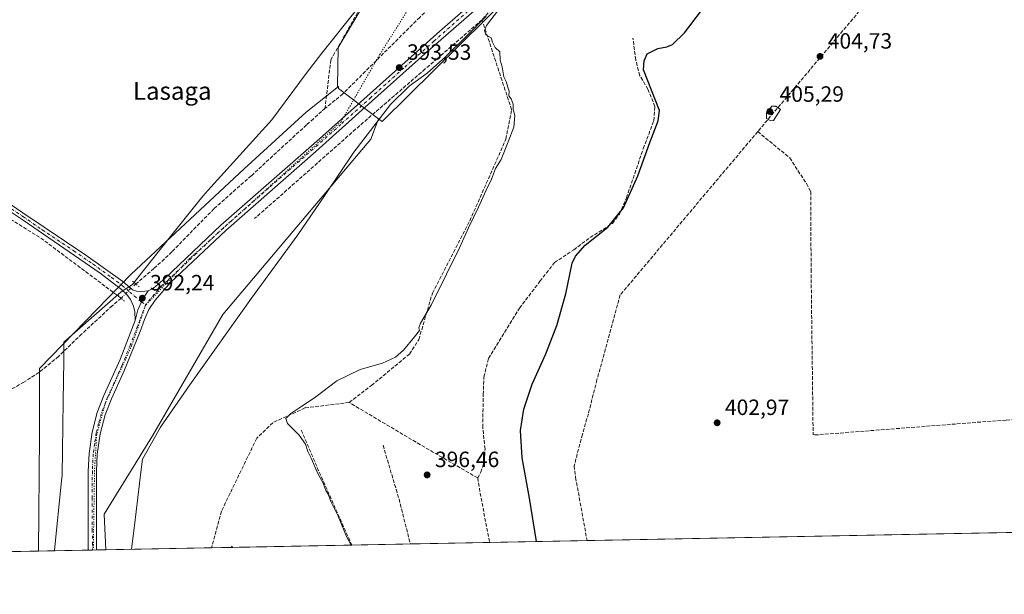
# Model space of a CAD drawing. Units: metres. Extents: x 631984 to 635469, y 4694980 to 4697359.
# Drawn here: x 633043 to 633489, y 4694980 to 4695241 of the extents above; entities that cross this region are included whole.
import ezdxf
from ezdxf.enums import TextEntityAlignment as Align

# ---------------------------------------------------------------- set-up
doc = ezdxf.new("R2010")
doc.units = ezdxf.units.M
doc.header["$MEASUREMENT"] = 0
for name, pattern in [('DGN Style 3', [2.307223458686699, 1.648016756204785, -0.6592067024819142]), ('DGN Style 4', [2.6384748266838614, 1.318413404963828, -0.6592067024819142, 0.001648016756204785, -0.6592067024819142]), ('DGN Style 5', [1.1536117293433497, 0.4944050268614355, -0.6592067024819142])]:
    doc.linetypes.add(name, pattern=pattern)
for name, color, linetype, lineweight in [('Arbolado forestal CxS', 92, 'Continuous', 0), ('Comarca CxS', 21, 'Continuous', 0), ('Comunidad Autónoma CxS', 142, 'Continuous', 0), ('Corriente artificial lineal', 4, 'DGN Style 3', 13), ('Corriente artificial lineal oculto', 135, 'DGN Style 4', 13), ('Cultivos herbáceos CxS', 92, 'Continuous', 0), ('Curva de nivel maestra', 30, 'Continuous', 30), ('Curva de nivel normal', 30, 'Continuous', 0), ('Municipio CxS', 4, 'Continuous', 0), ('Pastizal CxS', 92, 'Continuous', 0), ('Pista no pavimentada Cxs', 111, 'Continuous', 0), ('Pista no pavimentada eje', 91, 'DGN Style 4', 0), ('Provincia CxS', 1, 'Continuous', 0), ('Puente lineal', 2, 'DGN Style 5', 0), ('Punto de cota en terreno', 7, 'Continuous', 0), ('Rótulo de punto de cota en terreno', 7, 'Continuous', 0), ('Suelo desnudo CxS', 253, 'Continuous', 0), ('Texto cartográfico', 7, 'Continuous', 0), ('Vía pecuaria CxS', 92, 'Continuous', 13), ('Vía pecuaria eje', 92, 'DGN Style 5', 0)]:
    doc.layers.add(name, color=color, linetype=linetype, lineweight=lineweight)
doc.styles.add('Style-Arial', font='txt')

# ---------------------------------------------------------------- blocks, each defined once
blk = doc.blocks.new('5PATER')
at = {"layer": 'Arbolado forestal CxS', "linetype": 'Continuous', "lineweight": 0}
h = blk.add_hatch(color=51, dxfattribs=at)
edge = h.paths.add_edge_path()
edge.add_ellipse((0, 0), major_axis=(-0.1095731443231308, -0.1110710700762829), ratio=0.9994222409660322, start_angle=0, end_angle=360)

msp = doc.modelspace()

# ---------------------------------------------------------------- linework, layer by layer
at = {"layer": 'Comarca CxS', "color": 21, "linetype": 'Continuous', "lineweight": 0, "flags": 128}
msp.add_lwpolyline([(635457.0000010121, 4695045.889983046), (632605.2674528649, 4694991.375345221)], dxfattribs=at)
at = {"layer": 'Comunidad Autónoma CxS', "color": 142, "linetype": 'Continuous', "lineweight": 0, "flags": 128}
msp.add_lwpolyline([(632605.2674528649, 4694991.375345221), (632027.4700009854, 4694980.329983043), (632017.5171287793, 4695507.305976647), (631983.7800009866, 4697293.589983016), (635412.1700010132, 4697359.169983019), (635457.0000010121, 4695045.889983046)], close=True, dxfattribs=at)
at = {"layer": 'Corriente artificial lineal', "color": 4, "linetype": 'DGN Style 3', "lineweight": 13, "extrusion": (0.01840752067017779, -0.04396554124067474, 0.9988634513116352), "elevation": -194377.9221644686, "flags": 128}
msp.add_lwpolyline([(2397457.848286169, 4081797.194359423), (2397439.983021456, 4081791.441525133), (2397413.567574471, 4081778.853266294)], dxfattribs=at)
at = {"layer": 'Corriente artificial lineal', "color": 4, "linetype": 'DGN Style 3', "lineweight": 13, "extrusion": (0.03948987602594066, 0.06202259013246594, 0.9972932106480601), "elevation": 316594.9115226901, "flags": 128}
msp.add_lwpolyline([(1987613.056566371, -4288830.073884377), (1987658.36982661, -4288833.532467498), (1987725.299588173, -4288832.668841748)], dxfattribs=at)
at = {"layer": 'Corriente artificial lineal', "color": 4, "linetype": 'DGN Style 3', "lineweight": 13, "extrusion": (-0.4906547860902483, -0.8250451875730906, 0.2802825705412596), "elevation": -4184210.361962306, "flags": 128}
msp.add_lwpolyline([(-1855555.264704162, 1222145.645565958), (-1855584.956067734, 1222144.45619296), (-1855622.735919614, 1222144.327952778)], dxfattribs=at)
at = {"layer": 'Corriente artificial lineal', "color": 4, "linetype": 'DGN Style 3', "lineweight": 13, "extrusion": (-0.1409809692482744, -0.06652170834792558, 0.9877748876278901), "elevation": -401197.7185659969, "flags": 128}
msp.add_lwpolyline([(-3975915.760073767, 2544715.735661293), (-3975896.10601008, 2544715.01141895), (-3975858.889864238, 2544714.203141402)], dxfattribs=at)
at = {"layer": 'Corriente artificial lineal', "color": 4, "linetype": 'DGN Style 3', "lineweight": 13, "extrusion": (0.1075455842022889, 0.0307765918598168, 0.9937236782486782), "elevation": 212989.6008794268, "flags": 128}
msp.add_lwpolyline([(4339640.696861585, -1888539.217962231), (4339615.374323446, -1888539.493299901), (4339594.313105873, -1888538.829120116), (4339594.31228172, -1888538.82909247)], dxfattribs=at)
at = {"layer": 'Corriente artificial lineal', "color": 4, "linetype": 'DGN Style 3', "lineweight": 13, "extrusion": (0.4537921691428809, 0.08888098315404558, 0.8866638811061209), "elevation": 705016.0469614074, "flags": 128}
msp.add_lwpolyline([(4485770.499206134, -1350983.743232594), (4485763.294972825, -1350983.507945851), (4485740.796763588, -1350983.352457644)], dxfattribs=at)
at = {"layer": 'Corriente artificial lineal', "color": 4, "linetype": 'DGN Style 3', "lineweight": 13, "extrusion": (0.01634785231322524, -0.01545734257526982, 0.9997468771070285), "elevation": -61827.47021524412, "flags": 128}
msp.add_lwpolyline([(3846474.951739072, 2764908.303069543), (3846474.951739072, 2764907.547463026)], dxfattribs=at)
at = {"layer": 'Corriente artificial lineal', "color": 4, "linetype": 'DGN Style 3', "lineweight": 13}
for points in [[(633639.5800999999, 4695658.9901, 409.3798999999999), (633643.8101000005, 4695650.090100001, 409.2768000000069), (633644.3800999997, 4695647.090100001, 409.2540000000009), (633644.6300999997, 4695642.460100001, 409.2148000000016), (633644.1401000004, 4695639.620100001, 409.1640999999945), (633643.0301000001, 4695636.0001, 409.1233000000066), (633621.0301000001, 4695578.0801, 408.5429000000004), (633615.8201000001, 4695563.8301, 408.2801000000036), (633585.6801000005, 4695485.220100001, 407.1719000000012), (633554.5301000001, 4695402.7601, 406.2593999999954), (633552.5201000003, 4695398.2501, 406.3276000000042), (633496.0301000001, 4695331.2501, 405.7574000000022), (633423.5201000003, 4695244.440099999, 404.9995999999956), (633377.4901000002, 4695189.890100001, 404.5126000000019)], [(633057.2001, 4695325.120100001, 395.1809000000067), (633094.2100999998, 4695310.0101, 395.0734999999986), (633113.5800999999, 4695297.350099999, 394.5320000000065), (633122.2701000003, 4695293.950099999, 394.4882999999973), (633127.5601000005, 4695291.300100001, 394.3806999999942), (633150.1001000004, 4695290.370100001, 394.7866999999969), (633170.5000999998, 4695288.860099999, 395.1530999999959), (633190.8901000004, 4695282.8201, 395.0445000000037), (633199.2001, 4695273.0001, 394.3597000000009), (633200.7100999998, 4695251.850099999, 393.8815999999933), (633184.0900999998, 4695222.390100001, 393.2458000000042), (633181.4346000003, 4695200.303500001, 392.9602000000014)], [(633287.5132999998, 4695299.3806, 395.8965999999928), (633286.9600999998, 4695298.9801, 395.8991999999998), (633280.2100999998, 4695293.350099999, 395.8135000000038), (633266.1801000005, 4695280.200099999, 395.3928000000014), (633250.1501000002, 4695265.7501, 394.8770999999979), (633224.3601000002, 4695241.6501, 394.0092000000004), (633189.5401, 4695207.030099999, 392.8849999999948), (633181.4346000003, 4695200.303500001, 392.9602000000014)], [(633252.5900999998, 4695240.590100001, 394.7100999999966), (633232.3701, 4695223.0701, 393.9692000000068), (633226.8501000004, 4695218.280099999, 393.8061000000016), (633195.3300999999, 4695190.970100001, 393.385500000004), (633149.5500999996, 4695150.4801, 392.3801999999997)], [(633192.4501, 4695067.200099999, 396.5390000000043), (633202.4901000002, 4695074.9101, 396.3549000000057), (633219.7401000002, 4695089.1501, 395.4590000000026), (633223.9600999998, 4695095.720100001, 395.4998000000051), (633230.1101000002, 4695116.7401, 394.5420000000013), (633247.0301000001, 4695149.5601, 394.7449999999953), (633263.4401000004, 4695186.470100001, 394.7070999999996), (633266.0000999998, 4695199.800100001, 394.9140999999945), (633252.5900999998, 4695240.590100001, 394.7100999999966)], [(633250.6300999997, 4695033.030099999, 397.8037999999942), (633252.1089000005, 4695035.577199999, 397.4247000000032), (633253.6963999998, 4695040.868899999, 397.1138000000064), (633253.9610000001, 4695046.160599999, 397.187699999995), (633252.9027000006, 4695055.950200001, 396.9655000000057), (633253.1672, 4695070.766899999, 396.9281999999948), (633253.4318000004, 4695078.704399999, 396.8010999999969), (633255.5484999996, 4695087.1711, 396.7660999999935), (633269.5713999998, 4695109.9253, 396.8911999999983), (633278.8318999996, 4695122.096100001, 397.5755000000063), (633285.4464999996, 4695130.562799999, 397.789499999999), (633294.1776999999, 4695136.3837, 398.7299999999959), (633301.5861000001, 4695141.939900001, 398.9002999999939), (633311.6403000001, 4695148.289899999, 399.6897999999928), (633314.8152999999, 4695152.5233, 399.3190999999933), (633317.9902999997, 4695159.931600001, 399.3730999999971), (633325.6632000003, 4695182.1567, 398.7820999999968), (633330.4256999996, 4695194.856699999, 399.0019000000029), (633330.9549000004, 4695201.206700001, 399.0510000000068), (633327.7799000005, 4695209.144200001, 398.9870999999985), (633324.0756999999, 4695215.229599999, 398.2841999999946), (633322.2236000003, 4695222.373400001, 397.8986000000005), (633320.9762000004, 4695232.24, 397.5883000000031)], [(633181.4346000003, 4695200.303500001, 392.9602000000014), (633179.9001000002, 4695199.030099999, 393.0813000000053), (633176.2301000003, 4695195.7601, 393.0629000000045), (633173.0500999996, 4695192.9301, 393.0216999999975), (633148.0401, 4695169.890100001, 392.8319000000047), (633131.1201, 4695154.970100001, 392.5724000000046), (633112.0500999996, 4695135.390100001, 392.0917000000045), (633103.9600999998, 4695127.870100001, 392.017200000002), (633095.7879999997, 4695120.902100001, 392.077099999995)], [(633377.4901000002, 4695189.890100001, 404.5126000000019), (633315.2100999998, 4695115.920100001, 402.9758000000002), (633304.6601, 4695077.4901, 403.1113000000041), (633300.7801000001, 4695062.130100001, 403.069399999993), (633298.1101000002, 4695052.8101, 402.8852000000043), (633294.3300999999, 4695038.530099999, 402.7302000000054), (633295.0000999998, 4695033.1801, 402.7035999999935), (633300.1902000001, 4695004.659700001, 402.1753999999929)], [(633377.4901000002, 4695189.890100001, 404.5126000000019), (633391.9901000002, 4695178.040100001, 404.4795000000013), (633399.5401, 4695166.340100001, 404.2820999999968), (633401.5201000003, 4695162.780099999, 404.1995000000024), (633401.6801000005, 4695127.530099999, 403.340400000001), (633402.6101000002, 4695052.690099999, 401.8506000000052), (633403.3601000002, 4695052.4901, 401.8616000000038), (633490.1201, 4695059.2501, 401.5053000000044), (633511.1501000002, 4695060.620100001, 401.6655000000028), (633521.1201, 4695059.7601, 401.6349999999948), (633545.3701, 4695060.8201, 401.4790000000066), (633610.1501000002, 4695063.0101, 401.3987999999954), (633619.1901000004, 4695063.9101, 401.3732000000018)], [(633089.0908000004, 4695114.423800001, 392.2059000000008), (633085.1001000004, 4695111.030099999, 391.9689999999973), (633071.2500999998, 4695098.280099999, 391.4355000000069), (633060.7701000003, 4695088.100099999, 391.5329999999958), (633051.8701, 4695080.8301, 391.5378999999957), (633045.0701000001, 4695076.4301, 391.4208999999973), (633008.3501000004, 4695055.960100001, 391.3107000000018), (632993.8901000004, 4695047.170100001, 391.0135000000009), (632988.1401000004, 4695042.460100001, 391.0044999999955), (632986.5601000005, 4695039.520099999, 391.0276000000013), (632985.3800999997, 4695035.220100001, 391.0295000000042), (632984.1201, 4695023.3201, 390.9054000000033), (632983.3197, 4694998.602299999, 390.8352000000014)], [(633192.4501, 4695067.200099999, 396.5390000000043), (633172.3901000004, 4695064.7401, 394.4567999999999), (633157.7600999996, 4695058.050100001, 393.9714999999997), (633150.5100999996, 4695050.9801, 394.1753000000026), (633134.5201000003, 4695017.9901, 394.5325000000012), (633130.0900999998, 4695001.4101, 393.9579999999987), (633130.0894999999, 4695001.408, 393.957899999994)]]:
    msp.add_polyline3d(points, dxfattribs=at)
at = {"layer": 'Corriente artificial lineal oculto', "color": 135, "linetype": 'DGN Style 4', "lineweight": 13, "extrusion": (0.04556612871124636, -0.02725207933147375, 0.9985895313322593), "elevation": -98712.55904479878, "flags": 128}
msp.add_lwpolyline([(4354403.171017334, 1863974.133609458), (4354400.671125647, 1863974.97928314), (4354394.173658141, 1863976.559506346)], dxfattribs=at)
at = {"layer": 'Cultivos herbáceos CxS', "color": 92, "linetype": 'Continuous', "lineweight": 0, "extrusion": (0.003058032932241828, 5.845618243142789e-05, 0.9999953224977907), "elevation": 2613.27840506, "flags": 128}
msp.add_lwpolyline([(633608.2426144228, 4695010.483859439), (633295.99905337, 4695004.51515943)], dxfattribs=at)
at = {"layer": 'Cultivos herbáceos CxS', "color": 92, "linetype": 'Continuous', "lineweight": 0, "extrusion": (-0.01014037459810901, -0.0001938545990225444, 0.999948566288989), "elevation": -6936.037553086712, "flags": 128}
msp.add_lwpolyline([(633165.0386500203, 4695001.365535373), (633111.1155755429, 4695000.334735353)], dxfattribs=at)
at = {"layer": 'Cultivos herbáceos CxS', "color": 92, "linetype": 'Continuous', "lineweight": 0, "extrusion": (-0.034280370453617, -0.0006554897537606374, 0.9994120404191384), "elevation": -24388.91833770102, "flags": 128}
msp.add_lwpolyline([(-4682039.187329463, 722451.7312915897), (-4682039.187329463, 722425.1699229594)], dxfattribs=at)
at = {"layer": 'Cultivos herbáceos CxS', "color": 92, "linetype": 'Continuous', "lineweight": 0, "extrusion": (-0.05906282213503308, -0.001128929819721532, 0.9982536293742726), "elevation": -42304.92677968609, "flags": 128}
msp.add_lwpolyline([(-4682044.520000791, 721625.6283926389), (-4682044.520000791, 721589.6901795005)], dxfattribs=at)
at = {"layer": 'Cultivos herbáceos CxS', "color": 92, "linetype": 'Continuous', "lineweight": 0, "extrusion": (-0.09437809018542138, -0.001804440914857385, 0.9955347909972495), "elevation": -67841.14135668876, "flags": 128}
msp.add_lwpolyline([(-4682040.743431338, 719743.0829100097), (-4682040.743431337, 719698.6855904972)], dxfattribs=at)
at = {"layer": 'Cultivos herbáceos CxS', "color": 92, "linetype": 'Continuous', "lineweight": 0, "extrusion": (0.002890534601084888, 5.525515694304996e-05, 0.9999958208695613), "elevation": 2479.916638479581, "flags": 128}
msp.add_lwpolyline([(633047.8816094473, 4694999.778739046), (632979.5455237579, 4694998.472439042)], dxfattribs=at)
at = {"layer": 'Cultivos herbáceos CxS', "color": 92, "linetype": 'Continuous', "lineweight": 0, "extrusion": (-0.05570251466803113, -0.00106487609452648, 0.998446841799082), "elevation": -39873.18683923618, "flags": 128}
msp.add_lwpolyline([(-4682042.245101348, 721652.707756795), (-4682042.245101348, 721604.6361256889)], dxfattribs=at)
at = {"layer": 'Cultivos herbáceos CxS', "color": 92, "linetype": 'Continuous', "lineweight": 0, "extrusion": (-0.04648000803792617, -0.0008884064378876018, 0.998918825324058), "elevation": -33205.42916307634, "flags": 128}
msp.add_lwpolyline([(-4682044.750096445, 721983.5829267404), (-4682044.750096445, 721973.9913068212)], dxfattribs=at)
at = {"layer": 'Cultivos herbáceos CxS', "color": 92, "linetype": 'Continuous', "lineweight": 0}
for points in [[(633205.6608999996, 4695195.7457, 393.6186000000016), (633207.3859000001, 4695194.4345, 393.6389000000054), (633277.9411000004, 4695264.233100001, 395.3139999999985), (633314.4068999998, 4695301.5111, 396.853099999993), (633327.0916999998, 4695357.033299999, 397.2774999999965), (633345.3252999998, 4695413.3485, 398.915399999998), (633354.0460999999, 4695453.0075, 399.4511999999959), (633365.9379000004, 4695504.5637, 400.6554999999935), (633372.1224999997, 4695523.512900001, 401.2629000000015)], [(633612.4323000005, 4695010.628599999, 401.2201999999961), (633082.1014, 4695000.490700001, 391.2796999999992), (633081.3547, 4695016.6731, 391.2556999999942), (633103.3416999998, 4695052.095699999, 391.5899999999965), (633135.1007000003, 4695107.061699999, 391.3812000000034), (633202.2829, 4695186.456900001, 393.7094999999972), (633205.6608999996, 4695195.7457, 393.6186000000016), (633207.3859000001, 4695194.4345, 393.6389000000054), (633277.9411000004, 4695264.233100001, 395.3139999999985), (633314.4068999998, 4695301.5111, 396.853099999993), (633327.0916999998, 4695357.033299999, 397.2774999999965), (633345.3252999998, 4695413.3485, 398.915399999998), (633354.0460999999, 4695453.0075, 399.4511999999959)], [(633200.6979, 4695250.532000001, 393.8889999999956), (633187.4672999998, 4695228.0317, 393.6166999999987), (633187.0443000002, 4695210.261800001, 392.8957999999984), (633187.5811000001, 4695210.261800001, 392.8944999999949), (633172.9676999999, 4695198.6722, 392.9533999999985), (633144.8734999998, 4695173.021299999, 392.747000000003), (633093.5708999997, 4695125.384299999, 391.9186000000045), (633052.0403000005, 4695082.633199999, 391.4790999999968), (633052.0399000002, 4695052.0964, 390.792300000001), (633051.6555000005, 4694999.908600001, 390.6376000000019), (632757.1693000002, 4694994.279100001, 393.6282999999967)], [(633200.6979, 4695250.532000001, 393.8889999999956), (633187.4672999998, 4695228.0317, 393.6166999999987), (633187.0443000002, 4695210.261800001, 392.8957999999984), (633187.5811000001, 4695210.261800001, 392.8944999999949)], [(633187.5811000001, 4695210.261800001, 392.8944999999949), (633172.9676999999, 4695198.6722, 392.9533999999985), (633144.8734999998, 4695173.021299999, 392.747000000003), (633093.5708999997, 4695125.384299999, 391.9186000000045), (633052.0403000005, 4695082.633199999, 391.4790999999968), (633052.0399000002, 4695052.0964, 390.792300000001), (633051.6555000005, 4694999.9088, 390.6376000000019)], [(633205.6608999996, 4695195.7457, 393.6186000000016), (633202.2829, 4695186.456900001, 393.7094999999972), (633135.1007000003, 4695107.061699999, 391.3812000000034), (633103.3416999998, 4695052.095699999, 391.5899999999965), (633081.3547, 4695016.6731, 391.2556999999942), (633082.1014, 4695000.490800001, 391.2796999999992)]]:
    msp.add_polyline3d(points, dxfattribs=at)
at = {"layer": 'Curva de nivel maestra', "color": 30, "linetype": 'Continuous', "lineweight": 30, "elevation": 400, "flags": 128}
msp.add_lwpolyline([(633277.2739000004, 4695004.221899999), (633274.0999999996, 4695023.920100001), (633270.7800000003, 4695042.140100001), (633270, 4695054.5801), (633271.4600000001, 4695064.2401), (633275.2400000002, 4695075.460100001), (633281.5199999996, 4695089.3201), (633286.5499999998, 4695102.040100001), (633290.5499999998, 4695116.440099999), (633293.4500000002, 4695130.3201), (633294.8700000001, 4695133.470100001), (633299.3899999997, 4695138.440099999), (633309.5199999996, 4695146.6601), (633316.6799999997, 4695155.440099999), (633323.2000000002, 4695169.9301), (633328.5999999996, 4695184.9301), (633332.4199999999, 4695194.720100001), (633332.9400000004, 4695199.5101), (633325.7999999998, 4695217.9301), (633325.9900000002, 4695221.9301), (633327.4199999999, 4695225.1601), (633332.2699999996, 4695227.590100001), (633336.2699999996, 4695228.340100001), (633338.9299999997, 4695229.380100001), (633344.2699999996, 4695234.620100001), (633357.2999999998, 4695251.870100001)], dxfattribs=at)
at = {"layer": 'Curva de nivel normal', "color": 30, "linetype": 'Continuous', "lineweight": 0, "flags": 128}
for points, elevation in [([(633260.04, 4695245.130100001), (633254.6600000003, 4695238.0001), (633253.6500000004, 4695235.700099999), (633254.2999999998, 4695233.6601), (633256.6799999997, 4695232.350099999), (633257.3700000001, 4695230.370100001), (633258.5899999999, 4695227.9301), (633260.6500000004, 4695225.9901), (633260.79, 4695222.2401), (633261.7199999997, 4695219.2301), (633262.4800000006, 4695214.780099999), (633263.5700000003, 4695212.630100001), (633264.3300000001, 4695210.0001), (633264.8600000005, 4695208.200099999), (633264.7699999996, 4695206.110099999), (633265.7400000002, 4695204.7401), (633266.6500000004, 4695202.3301), (633266.7699999996, 4695199.9801), (633267.4000000004, 4695197.2601), (633267, 4695191.9301), (633264.3799999999, 4695185.2601), (633261.2400000002, 4695177.2601), (633258.7000000002, 4695173.2601), (633256.8600000005, 4695168.300100001), (633254.4600000001, 4695163.4001), (633251.0199999996, 4695155.630100001), (633246.4199999999, 4695146.2601), (633242.4600000001, 4695137.280099999), (633236.4299999997, 4695125.3301), (633229.5099999999, 4695111.270099999), (633224.6799999997, 4695103.100099999), (633223.9000000004, 4695100.9801), (633224.2699999996, 4695099.790100001), (633221.9299999997, 4695097.0101), (633217.0199999996, 4695090.940099999), (633213.4600000001, 4695087.7601), (633207.5700000003, 4695085.030099999), (633197.3600000005, 4695082.110099999), (633186.8399999999, 4695077.0101), (633176.7100000001, 4695069.2501), (633171.0099999999, 4695065.590100001), (633166.0499999998, 4695062.2501), (633163.6399999997, 4695060.020099999), (633164.4400000004, 4695057.6601), (633169.8099999997, 4695052.4801), (633172.6100000005, 4695048.290100001), (633173.7400000002, 4695045.0801), (633175.3700000001, 4695041.710100001), (633177.9800000006, 4695035.6601), (633180.5899999999, 4695030.600099999), (633181.8099999997, 4695027.420100001), (633182.8600000005, 4695025.620100001), (633184.1200000001, 4695022.390100001), (633187.3600000005, 4695015.6801), (633191.25, 4695006.5801), (633193.2620000001, 4695002.615800001)], 395), ([(633385.6399999997, 4695201.460100001), (633383.8700000001, 4695201.380100001), (633381.4600000001, 4695198.460100001), (633381.4900000002, 4695195.9001), (633383.3899999997, 4695194.7301), (633384.6500000004, 4695194.9801), (633387.8499999996, 4695199.9301), (633385.6399999997, 4695201.460100001)], 405)]:
    msp.add_lwpolyline(points, dxfattribs=dict(at, elevation=elevation))
at = {"layer": 'Municipio CxS', "color": 4, "linetype": 'Continuous', "lineweight": 0, "flags": 128}
msp.add_lwpolyline([(635457.0000010121, 4695045.889983046), (632605.2674528649, 4694991.375345221)], dxfattribs=at)
at = {"layer": 'Pastizal CxS', "color": 92, "linetype": 'Continuous', "lineweight": 0, "extrusion": (-0.05166739825462826, -0.01454109796098591, 0.9985584792227679), "elevation": -100596.3391524235, "flags": 128}
msp.add_lwpolyline([(-4348090.528998326, 1878806.854874015), (-4348089.802199362, 1878806.631304614), (-4348071.65770526, 1878820.345424266)], dxfattribs=at)
at = {"layer": 'Pastizal CxS', "color": 92, "linetype": 'Continuous', "lineweight": 0, "extrusion": (-0.004613368758895441, -8.821509042273276e-05, 0.9999893544667324), "elevation": -2944.037129806837, "flags": 128}
msp.add_lwpolyline([(633069.2557859806, 4695000.098059515), (633046.7208459957, 4694999.667159514)], dxfattribs=at)
at = {"layer": 'Pastizal CxS', "color": 92, "linetype": 'Continuous', "lineweight": 0, "extrusion": (-0.1050455457069781, -0.001999797511676104, 0.9944654011764489), "elevation": -75502.09476630799, "flags": 128}
msp.add_lwpolyline([(-4682099.856725886, 718369.2213810948), (-4682099.856725885, 718367.3406330734)], dxfattribs=at)
at = {"layer": 'Pastizal CxS', "color": 92, "linetype": 'Continuous', "lineweight": 0, "extrusion": (-0.09050271206494298, -0.001732618802571022, 0.9958947018339716), "elevation": -65040.41203239591, "flags": 128}
msp.add_lwpolyline([(-4682022.603413092, 719896.355615752), (-4682022.603413092, 719894.477563133)], dxfattribs=at)
at = {"layer": 'Pastizal CxS', "color": 92, "linetype": 'Continuous', "lineweight": 0, "extrusion": (-0.04082652982060568, -0.0007800811192532401, 0.9991659451443763), "elevation": -29118.07317395162, "flags": 128}
msp.add_lwpolyline([(-4682049.461097927, 722071.8028476927), (-4682049.461097927, 722067.6274037908)], dxfattribs=at)
at = {"layer": 'Pastizal CxS', "color": 92, "linetype": 'Continuous', "lineweight": 0}
msp.add_polyline3d([(633205.6608999996, 4695195.7457, 393.6186000000016), (633202.2829, 4695186.456900001, 393.7094999999972), (633135.1007000003, 4695107.061699999, 391.3812000000034), (633103.3416999998, 4695052.095699999, 391.5899999999965), (633081.3547, 4695016.6731, 391.2556999999942), (633082.1014, 4695000.490700001, 391.2796999999992), (633051.6555000005, 4694999.908600001, 390.6376000000019), (633052.0399000002, 4695052.0964, 390.792300000001), (633052.0403000005, 4695082.633199999, 391.4790999999968), (633093.5708999997, 4695125.384299999, 391.9186000000045), (633144.8734999998, 4695173.021299999, 392.747000000003), (633172.9676999999, 4695198.6722, 392.9533999999985), (633187.5811000001, 4695210.261800001, 392.8944999999949), (633187.5630999999, 4695209.501700001, 392.882500000007)], close=True, dxfattribs=at)
for points in [[(633187.5811000001, 4695210.261800001, 392.8944999999949), (633172.9676999999, 4695198.6722, 392.9533999999985), (633144.8734999998, 4695173.021299999, 392.747000000003), (633093.5708999997, 4695125.384299999, 391.9186000000045), (633052.0403000005, 4695082.633199999, 391.4790999999968), (633052.0399000002, 4695052.0964, 390.792300000001), (633051.6555000005, 4694999.9088, 390.6376000000019)], [(633205.6608999996, 4695195.7457, 393.6186000000016), (633202.2829, 4695186.456900001, 393.7094999999972), (633135.1007000003, 4695107.061699999, 391.3812000000034), (633103.3416999998, 4695052.095699999, 391.5899999999965), (633081.3547, 4695016.6731, 391.2556999999942), (633082.1014, 4695000.490800001, 391.2796999999992)]]:
    msp.add_polyline3d(points, dxfattribs=at)
at = {"layer": 'Pista no pavimentada Cxs', "color": 111, "linetype": 'Continuous', "lineweight": 0, "extrusion": (-0.07547848945537099, -0.001436916697579771, 0.9971463949189906), "elevation": -54139.95074729834, "flags": 128}
msp.add_lwpolyline([(-4682099.856531274, 720296.1024996021), (-4682099.856531274, 720292.3511169662)], dxfattribs=at)
at = {"layer": 'Pista no pavimentada Cxs', "color": 111, "linetype": 'Continuous', "lineweight": 0}
for points in [[(633101.3000999996, 4695117.850099999, 393.0592000000034), (633103.7901, 4695118.950099999, 392.7165999999997), (633108.9901000002, 4695123.550100001, 392.2356), (633134.3201000001, 4695147.550100001, 392.3191999999981), (633178.9501, 4695186.670100001, 392.735400000005), (633233.4600999998, 4695235.4001, 394.2272999999986), (633264.7301000003, 4695262.710100001, 395.207899999994), (633279.1501000002, 4695275.2601, 395.5651000000071), (633289.7301000003, 4695285.850099999, 395.9811999999947), (633299.4301000005, 4695296.670100001, 396.1729999999953), (633303.5401, 4695301.600099999, 396.7195999999968), (633306.4401000004, 4695305.670100001, 396.8892999999953), (633308.6101000002, 4695309.620100001, 397.0124999999971), (633310.4001000002, 4695314.130100001, 396.9425000000047), (633314.5401, 4695331.2601, 396.7673999999971), (633319.3400999998, 4695349.2601, 396.9388999999938), (633337.4301000005, 4695423.710100001, 399.1119000000036), (633341.8201000001, 4695440.350099999, 399.2284999999974), (633351.0301000001, 4695474.7501, 399.915599999993)], [(633263.0900999998, 4695256.9901, 395.1377000000066), (633228.0900999998, 4695226.380100001, 393.9845999999961), (633198.3101000005, 4695199.690099999, 393.4732999999979), (633177.3400999998, 4695180.9301, 392.9964000000036), (633136.4901000002, 4695145.1601, 392.3380999999936), (633111.6700999998, 4695121.6501, 392.1070999999938), (633104.5601000005, 4695113.4901, 392.2194000000018), (633101.7001, 4695109.380100001, 392.0337), (633099.6300999997, 4695104.770099999, 391.9039000000048), (633097.6401000004, 4695099.300100001, 391.8086999999941), (633090.3701, 4695081.3201, 391.5598000000027), (633084.6901000004, 4695068.9301, 391.5109999999986), (633081.8400999998, 4695061.550100001, 391.4716999999946), (633079.6501000002, 4695053.0801, 391.4078000000009), (633078.2901, 4695043.7601, 391.3732000000018), (633077.9101, 4695036.050100001, 391.4082000000053), (633077.9001000002, 4695012.120100001, 391.2788), (633077.9301000005, 4695000.4101, 391.2560999999987), (633074.1901000004, 4695000.339600001, 390.9728999999934), (633074.1801000005, 4695007.110099999, 390.9649000000064), (633074.1801000005, 4695036.140100001, 391.0733999999939), (633074.5701000001, 4695044.120100001, 391.0720000000001), (633075.9801000003, 4695053.8201, 391.2624999999971), (633078.2801000001, 4695062.690099999, 391.3788999999961), (633081.2500999998, 4695070.380100001, 391.4677999999985), (633088.5800999999, 4695086.710100001, 391.6858999999968), (633095.4301000005, 4695104.300100001, 391.9070999999968), (633096.6558999997, 4695109.110500001, 392.0779999999941), (633098.2505999999, 4695112.7915, 392.2709999999934), (633098.6293000003, 4695113.6655, 392.4706000000006), (633101.3000999996, 4695117.850099999, 393.0592000000034), (633103.7901, 4695118.950099999, 392.7165999999997), (633108.9901000002, 4695123.550100001, 392.2356), (633134.3201000001, 4695147.550100001, 392.3191999999981), (633178.9501, 4695186.670100001, 392.735400000005), (633233.4600999998, 4695235.4001, 394.2272999999986), (633264.7301000003, 4695262.710100001, 395.207899999994)], [(633263.0900999998, 4695256.9901, 395.1377000000066), (633228.0900999998, 4695226.380100001, 393.9845999999961), (633198.3101000005, 4695199.690099999, 393.4732999999979), (633177.3400999998, 4695180.9301, 392.9964000000036), (633136.4901000002, 4695145.1601, 392.3380999999936), (633111.6700999998, 4695121.6501, 392.1070999999938), (633104.5601000005, 4695113.4901, 392.2194000000018), (633101.7001, 4695109.380100001, 392.0337), (633099.6300999997, 4695104.770099999, 391.9039000000048), (633097.6401000004, 4695099.300100001, 391.8086999999941), (633090.3701, 4695081.3201, 391.5598000000027), (633084.6901000004, 4695068.9301, 391.5109999999986), (633081.8400999998, 4695061.550100001, 391.4716999999946), (633079.6501000002, 4695053.0801, 391.4078000000009), (633078.2901, 4695043.7601, 391.3732000000018), (633077.9101, 4695036.050100001, 391.4082000000053), (633077.9001000002, 4695012.120100001, 391.2788), (633077.9301000005, 4695000.410800001, 391.2560999999987)], [(633095.4301000005, 4695104.300100001, 391.9070999999968), (633095.3400999998, 4695108.3301, 392.0216999999975), (633094.6700999998, 4695110.780099999, 392.1506999999983), (633093.2701000003, 4695113.9101, 392.3738000000012), (633091.6601, 4695116.130100001, 392.4361000000063), (633089.2701000003, 4695118.350099999, 392.4793999999966), (633079.6300999997, 4695125.7501, 392.7838999999949), (633044.6501000002, 4695149.7301, 392.6579000000056), (633034.3300999999, 4695156.800100001, 392.7158000000054), (632997.9401000004, 4695180.690099999, 393.4351000000024), (632974.9101, 4695195.920100001, 393.051999999996), (632959.0201000003, 4695205.600099999, 393.0500999999931), (632944.4200999998, 4695216.4301, 394.1760000000068), (632940.2701000003, 4695219.1801, 394.7277999999933), (632937.2600999996, 4695220.870100001, 395.0896999999969), (632932.6300999997, 4695222.690099999, 395.7213999999949), (632913.6501000002, 4695226.280099999, 398.147100000002), (632910.2901, 4695226.1501, 398.4244000000036)], [(632940.4200999998, 4695224.280099999, 395.2744999999995), (632942.6901000004, 4695222.090100001, 394.7062000000006), (632947.1101000002, 4695218.8101, 394.1552999999985), (632954.8800999997, 4695212.550100001, 393.5219999999972), (632960.0701000001, 4695208.920100001, 393.225099999996), (632969.4301000005, 4695203.0801, 392.877999999997), (632982.4101, 4695195.550100001, 394.8309000000008), (633008.8000999996, 4695177.630100001, 395.9936000000016), (633036.0000999998, 4695158.9301, 392.4315000000061), (633044.5900999998, 4695153.1501, 392.3423999999941), (633073.1001000004, 4695133.9901, 393.5635000000038), (633089.9200999998, 4695121.960100001, 392.7703000000038), (633094.2801000001, 4695118.300100001, 392.9799000000057), (633095.9801000003, 4695117.610099999, 393.2173000000039), (633098.3400999998, 4695117.460100001, 393.4060999999929), (633101.3000999996, 4695117.850099999, 393.0592000000034)], [(633036.0000999998, 4695158.9301, 392.4315000000061), (633044.5900999998, 4695153.1501, 392.3423999999941), (633073.1001000004, 4695133.9901, 393.5635000000038), (633089.9200999998, 4695121.960100001, 392.7703000000038), (633094.2801000001, 4695118.300100001, 392.9799000000057), (633095.9801000003, 4695117.610099999, 393.2173000000039), (633098.3400999998, 4695117.460100001, 393.4060999999929), (633101.3000999996, 4695117.850099999, 393.0592000000034), (633098.6293000003, 4695113.6655, 392.4706000000006), (633098.2505999999, 4695112.7915, 392.2709999999934), (633096.6558999997, 4695109.110500001, 392.0779999999941), (633095.4301000005, 4695104.300100001, 391.9070999999968), (633095.3400999998, 4695108.3301, 392.0216999999975), (633094.6700999998, 4695110.780099999, 392.1506999999983), (633093.2701000003, 4695113.9101, 392.3738000000012), (633091.6601, 4695116.130100001, 392.4361000000063), (633089.2701000003, 4695118.350099999, 392.4793999999966), (633079.6300999997, 4695125.7501, 392.7838999999949), (633044.6501000002, 4695149.7301, 392.6579000000056), (633034.3300999999, 4695156.800100001, 392.7158000000054)], [(633101.3000999996, 4695117.850099999, 393.0592000000034), (633098.6293000003, 4695113.6655, 392.4706000000006), (633098.2505999999, 4695112.791400001, 392.2709999999934), (633096.6558999997, 4695109.110500001, 392.0779999999941), (633095.4301000005, 4695104.300100001, 391.9070999999968)], [(633101.3000999996, 4695117.850099999, 393.0592000000034), (633098.6293000003, 4695113.6655, 392.4706000000006), (633098.2505999999, 4695112.791400001, 392.2709999999934), (633096.6558999997, 4695109.110500001, 392.0779999999941), (633095.4301000005, 4695104.300100001, 391.9070999999968)], [(633074.1901000004, 4695000.339600001, 390.9728999999934), (633074.1801000005, 4695007.110099999, 390.9649000000064), (633074.1801000005, 4695036.140100001, 391.0733999999939), (633074.5701000001, 4695044.120100001, 391.0720000000001), (633075.9801000003, 4695053.8201, 391.2624999999971), (633078.2801000001, 4695062.690099999, 391.3788999999961), (633081.2500999998, 4695070.380100001, 391.4677999999985), (633088.5800999999, 4695086.710100001, 391.6858999999968), (633095.4301000005, 4695104.300100001, 391.9070999999968)]]:
    msp.add_polyline3d(points, dxfattribs=at)
at = {"layer": 'Pista no pavimentada eje', "color": 91, "linetype": 'DGN Style 4', "lineweight": 0}
for points in [[(633248.2751000002, 4695246.1951, 394.7559999999939), (633230.7751000002, 4695230.890100001, 394.0651999999973), (633217.1475000001, 4695218.7075, 393.5489999999991), (633202.2575000003, 4695205.362500001, 393.3280999999988), (633188.6300999997, 4695193.1801, 393.0644000000029), (633178.1451000003, 4695183.800100001, 392.7856999999931), (633155.8300999999, 4695164.2401, 392.5366999999969), (633135.4051000001, 4695146.3551, 392.3209999999963), (633122.9951, 4695134.600099999, 392.2960000000021), (633110.3300999999, 4695122.600099999, 392.147100000002), (633107.7301000003, 4695120.300100001, 392.1625000000058), (633104.1750999996, 4695116.220100001, 392.5068000000028), (633100.2153000003, 4695111.5595, 392.1371000000072)], [(633039.4600999998, 4695154.975099999, 392.5473999999958), (633044.6201, 4695151.440099999, 392.4847000000009), (633053.3651000002, 4695145.4451, 392.3227000000043), (633067.6201, 4695135.8651, 392.905899999998), (633076.3651000002, 4695129.870100001, 393.2023999999947), (633084.7751000002, 4695123.8551, 392.4333000000042), (633089.5950999996, 4695120.155099999, 392.5945999999968), (633091.7751000002, 4695118.325099999, 392.6101999999955), (633092.9700999996, 4695117.215100001, 392.5604000000022), (633098.2505000001, 4695112.7915, 392.2709999999934), (633100.2153000003, 4695111.5595, 392.1371000000072)], [(633100.2153000003, 4695111.5595, 392.1371000000072), (633097.5301000001, 4695104.5351, 391.9345999999932), (633096.5351, 4695101.800100001, 391.8567999999942), (633093.1101000002, 4695093.005100001, 391.789499999999), (633089.4751000004, 4695084.015100001, 391.6340999999957), (633085.8101000005, 4695075.850099999, 391.5356000000029), (633082.9700999996, 4695069.655099999, 391.5369000000064), (633080.0601000005, 4695062.120100001, 391.4269000000059), (633078.9101, 4695057.6851, 391.4078000000009), (633077.8151000004, 4695053.450099999, 391.3843000000052), (633077.1101000002, 4695048.600099999, 391.3328000000038), (633076.4301000005, 4695043.940099999, 391.2657999999938), (633076.0450999998, 4695036.095100001, 391.2600999999996), (633076.0401, 4695024.130100001, 391.2418000000035), (633076.0401, 4695009.6151, 391.142200000002), (633076.0551000005, 4695003.7601, 391.1367999999929), (633076.0601000005, 4695000.375200001, 391.1279000000068)]]:
    msp.add_polyline3d(points, dxfattribs=at)
at = {"layer": 'Provincia CxS', "color": 1, "linetype": 'Continuous', "lineweight": 0, "flags": 128}
msp.add_lwpolyline([(632605.2674528649, 4694991.375345221), (632027.4700009854, 4694980.329983043), (632017.5171287793, 4695507.305976647), (631983.7800009866, 4697293.589983016), (635412.1700010132, 4697359.169983019), (635457.0000010121, 4695045.889983046)], close=True, dxfattribs=at)
at = {"layer": 'Puente lineal', "color": 2, "linetype": 'DGN Style 5', "lineweight": 0, "extrusion": (-0.01267406766017408, 0.0106394983675304, 0.9998630751675115), "elevation": 42323.41882162178, "flags": 128}
msp.add_lwpolyline([(633048.3896933695, 4694937.626522413), (633051.4538863464, 4694935.054576839)], dxfattribs=at)
at = {"layer": 'Puente lineal', "color": 2, "linetype": 'DGN Style 5', "lineweight": 0, "extrusion": (0.01375408616212977, -0.01277557353044534, 0.9998237893923173), "elevation": -50882.82125784918, "flags": 128}
msp.add_lwpolyline([(633025.2632454222, 4694846.15642296), (633022.3317896714, 4694848.878845139)], dxfattribs=at)
at = {"layer": 'Suelo desnudo CxS', "color": 253, "linetype": 'Continuous', "lineweight": 0, "extrusion": (-0.05166739825462826, -0.01454109796098591, 0.9985584792227679), "elevation": -100596.3391524235, "flags": 128}
msp.add_lwpolyline([(-4348090.528998326, 1878806.854874015), (-4348089.802199362, 1878806.631304614), (-4348071.65770526, 1878820.345424266)], dxfattribs=at)
at = {"layer": 'Suelo desnudo CxS', "color": 253, "linetype": 'Continuous', "lineweight": 0}
for points in [[(633205.6608999996, 4695195.7457, 393.6186000000016), (633207.3859000001, 4695194.4345, 393.6389000000054), (633277.9411000004, 4695264.233100001, 395.3139999999985), (633314.4068999998, 4695301.5111, 396.853099999993), (633327.0916999998, 4695357.033299999, 397.2774999999965), (633345.3252999998, 4695413.3485, 398.915399999998), (633354.0460999999, 4695453.0075, 399.4511999999959), (633365.9379000004, 4695504.5637, 400.6554999999935), (633372.1224999997, 4695523.512900001, 401.2629000000015)], [(633277.9411000004, 4695264.233100001, 395.3139999999985), (633207.3859000001, 4695194.4345, 393.6389000000054), (633205.6608999996, 4695195.7457, 393.6186000000016), (633187.5630999999, 4695209.501700001, 392.882500000007), (633187.5811000001, 4695210.261800001, 392.8944999999949), (633187.0443000002, 4695210.261800001, 392.8957999999984), (633187.4672999998, 4695228.0317, 393.6166999999987), (633200.6979, 4695250.532000001, 393.8889999999956)], [(633200.6979, 4695250.532000001, 393.8889999999956), (633187.4672999998, 4695228.0317, 393.6166999999987), (633187.0443000002, 4695210.261800001, 392.8957999999984), (633187.5811000001, 4695210.261800001, 392.8944999999949)]]:
    msp.add_polyline3d(points, dxfattribs=at)
at = {"layer": 'Vía pecuaria CxS', "color": 92, "linetype": 'Continuous', "lineweight": 13, "extrusion": (-0.03253949999977259, -0.0006220191715611557, 0.9994702567019766), "elevation": -23129.57517123694, "flags": 128}
msp.add_lwpolyline([(-4682043.243175083, 722340.4620756049), (-4682043.243175083, 722305.4556403907)], dxfattribs=at)
at = {"layer": 'Vía pecuaria CxS', "color": 92, "linetype": 'Continuous', "lineweight": 13}
for points in [[(633254.4484999999, 4695242.1987, 395.2768000000069), (633245.3501000004, 4695233.032199999, 394.7391000000061), (633236.108, 4695223.721000001, 394.590200000006), (633227.6969999997, 4695216.357000001, 394.4343999999983), (633219.517, 4695210.521000001, 394.317200000005), (633211.1200000001, 4695202.142999999, 394.0314000000071), (633194.5279999999, 4695180.566000001, 394.1662000000069), (633181.216, 4695160.816000001, 393.9131999999955), (633169.0810000002, 4695143.113, 393.4440000000032), (633148.2079999996, 4695114.493000001, 392.6209999999992), (633120.1799999997, 4695075.228, 392.7258000000002), (633106.9770000001, 4695056.105000001, 392.4198000000033), (633099.3030000003, 4695042.67, 392.0420000000013), (633098.7599999999, 4695041.493000001, 391.9465999999957), (633098.1946, 4695036.878500001, 392.0037000000011), (633095.0920000002, 4695011.559, 391.7140999999974), (633093.8208999997, 4695000.7148, 391.5690999999933), (633058.8393999999, 4695000.0461, 390.4297999999981), (633058.8569999998, 4695000.294, 390.4274000000005), (633062.0049999999, 4695031.664999999, 390.5228000000061), (633062.3710000003, 4695034.301999999, 390.513300000006), (633062.8459999999, 4695067.797, 390.8166000000056), (633063.1720000004, 4695086.174000001, 391.6114999999991), (633063.0680000001, 4695094.551999999, 392.0880000000034), (633089.1229999998, 4695117.391000001, 392.4480999999942), (633094.2869999995, 4695120.639000001, 393.3597000000009), (633099.2799000005, 4695126.9279, 392.4826999999932), (633112.1312999995, 4695143.115, 391.9219000000012), (633121.1136999996, 4695154.428900001, 392.1138999999966), (633126.233, 4695160.877, 392.7075000000041), (633128.3471999997, 4695163.2194, 392.8460000000051), (633157.2970000004, 4695195.294, 392.6793999999936), (633172.9900000002, 4695216.155999999, 392.8785000000062), (633179.9670000002, 4695225.431, 393.497199999998), (633196.1869999999, 4695245.598999999, 394.2847000000039)], [(633058.8393999999, 4695000.0461, 390.4297999999981), (633058.8569999998, 4695000.294, 390.4274000000005), (633062.0049999999, 4695031.664999999, 390.5228000000061), (633062.3710000003, 4695034.301999999, 390.513300000006), (633062.8459999999, 4695067.797, 390.8166000000056), (633063.1720000004, 4695086.174000001, 391.6114999999991), (633063.0680000001, 4695094.551999999, 392.0880000000034), (633089.1229999998, 4695117.391000001, 392.4480999999942), (633094.2869999995, 4695120.639000001, 393.3597000000009), (633099.2799000005, 4695126.9279, 392.4826999999932), (633112.1312999995, 4695143.115, 391.9219000000012), (633121.1136999996, 4695154.428900001, 392.1138999999966), (633126.233, 4695160.877, 392.7075000000041), (633128.3471999997, 4695163.2194, 392.8460000000051), (633157.2970000004, 4695195.294, 392.6793999999936), (633172.9900000002, 4695216.155999999, 392.8785000000062), (633179.9670000002, 4695225.431, 393.497199999998), (633196.1869999999, 4695245.598999999, 394.2847000000039)], [(633254.4484999999, 4695242.1987, 395.2768000000069), (633245.3501000004, 4695233.032199999, 394.7391000000061), (633236.108, 4695223.721000001, 394.590200000006), (633227.6969999997, 4695216.357000001, 394.4343999999983), (633219.517, 4695210.521000001, 394.317200000005), (633211.1200000001, 4695202.142999999, 394.0314000000071), (633194.5279999999, 4695180.566000001, 394.1662000000069), (633181.216, 4695160.816000001, 393.9131999999955), (633169.0810000002, 4695143.113, 393.4440000000032), (633148.2079999996, 4695114.493000001, 392.6209999999992), (633120.1799999997, 4695075.228, 392.7258000000002), (633106.9770000001, 4695056.105000001, 392.4198000000033), (633099.3030000003, 4695042.67, 392.0420000000013), (633098.7599999999, 4695041.493000001, 391.9465999999957), (633098.1946, 4695036.878500001, 392.0037000000011), (633095.0920000002, 4695011.559, 391.7140999999974), (633093.8208999997, 4695000.7148, 391.5690999999933)]]:
    msp.add_polyline3d(points, dxfattribs=at)
at = {"layer": 'Vía pecuaria eje', "color": 92, "linetype": 'DGN Style 5', "lineweight": 0}
msp.add_polyline3d([(633364.7676999997, 4695521.6128, 401.1046999999962), (633327.3879000006, 4695443.0329, 399.2921999999962), (633307.2795000002, 4695386.411900001, 397.0262999999977), (633284.2607000005, 4695347.518100001, 397.3316999999952), (633264.8841000004, 4695327.9694, 398.3959999999934), (633254.3627000004, 4695305.184699999, 396.9317000000011), (633237.9584999997, 4695275.022100001, 394.2860999999975), (633206.2084999997, 4695224.7512, 393.4731999999931), (633188.7117, 4695194.3562, 393.0054999999993), (633166.5208999999, 4695174.215700001, 392.6003000000055), (633119.6969, 4695132.013, 392.2817000000068), (633100.1838999996, 4695111.177100001, 392.1233999999968), (633093.9000000004, 4695092.9869, 391.773000000001), (633081.9937000005, 4695067.189999999, 391.505799999999), (633078.0250000004, 4695052.637900001, 391.3864000000031), (633077.0328000003, 4695036.4321, 391.3574999999983), (633076.4921000004, 4695000.383500001, 391.1637000000046)], dxfattribs=at)

# ---------------------------------------------------------------- block references
at = {"layer": 'Punto de cota en terreno', "color": 7, "linetype": 'Continuous', "lineweight": 0, "xscale": 10, "yscale": 10, "zscale": 10}
for p in [(633405.7100000001, 4695223.960000001, 404.7299999999959), (633215.0800000001, 4695218.91, 393.5299999999988), (633383, 4695199, 405.2899999999936), (633098.6799999997, 4695114.449999999, 392.2400000000052), (633359.1100000005, 4695058.01, 402.9700000000012), (633227.7300000006, 4695034.42, 396.4600000000065)]:
    msp.add_blockref('5PATER', p, dxfattribs=at)

# ---------------------------------------------------------------- texts
at = {"layer": 'Rótulo de punto de cota en terreno', "color": 7, "linetype": 'Continuous', "lineweight": 0, "style": 'Style-Arial'}
for s, p in [('404,73', (633409.2378000002, 4695227.4878)), ('393,53', (633218.6078000005, 4695222.437799999)), ('405,29', (633387.4096999997, 4695203.409700001)), ('392,24', (633102.2078, 4695117.977800001)), ('402,97', (633362.6377999998, 4695061.537799999)), ('396,46', (633231.2577999998, 4695037.947799999))]:
    msp.add_text(s, height=7.000000000000002, dxfattribs=at).set_placement(p)
at = {"layer": 'Texto cartográfico', "color": 7, "linetype": 'Continuous', "lineweight": 0, "style": 'Style-Arial'}
msp.add_text('Lasaga', height=8, dxfattribs=at).set_placement((633112.2589182925, 4695208.32015), align=Align.MIDDLE_CENTER)

doc.saveas('drawing.dxf')
